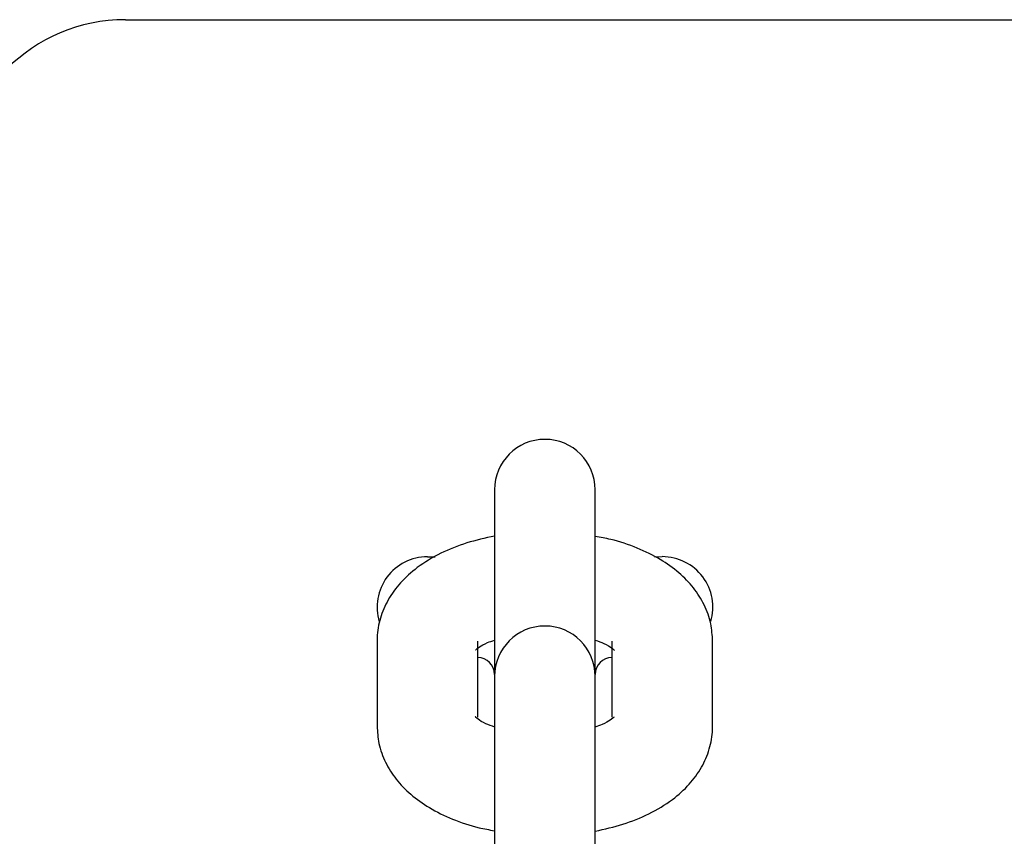
# Model space of a CAD drawing. Units: millimetres. Extents: x -4456 to 4784, y -2241 to 2269.
# Drawn here: x 614 to 673, y 758 to 807 of the extents above; entities that cross this region are included whole.
import ezdxf

# ---------------------------------------------------------------- set-up
doc = ezdxf.new("R2010")
doc.units = ezdxf.units.MM
doc.header["$LTSCALE"] = 1000
doc.layers.add('1 EQUIPMENT', color=7, linetype='Continuous', lineweight=18)

# ---------------------------------------------------------------- blocks, each defined once
blk = doc.blocks.new('CT 09-3001')
at = {"layer": '1 EQUIPMENT', "color": 7, "linetype": 'Continuous', "lineweight": 25}
for p, q in [((620.79, 806.56), (895.07, 806.552)), ((642.795, 778.553), (642.794, 767.43)), ((648.796, 767.43), (648.796, 778.553)), ((638.794, 774.552), (639.25, 774.552)), ((652.333, 774.562), (652.797, 774.564)), ((635.793, 769.529), (635.793, 764.473)), ((641.794, 764.991), (641.794, 769.529)), ((649.796, 769.529), (649.796, 765)), ((655.797, 764.473), (655.797, 769.528)), ((642.794, 767.43), (642.794, 766.47)), ((648.796, 766.47), (648.796, 767.43)), ((642.794, 766.47), (642.794, 761.414)), ((648.796, 761.414), (648.796, 766.47)), ((642.794, 761.414), (642.794, 749.229)), ((648.795, 749.229), (648.796, 761.414))]:
    blk.add_line(p, q, dxfattribs=at)
for centre, radius, start, end in [((620.79, 796.558), 10.002, 89.99839, 179.99839), ((645.795, 778.553), 3.001, 359.99839, 179.99839), ((638.793, 771.551), 3.001, 89.99839, 196.78945), ((652.797, 771.551), 3.013, 343.5834, 89.99839), ((645.795, 767.43), 3.001, 359.99839, 179.99839), ((641.794, 767.55), 1, 359.99839, 89.99839), ((649.796, 767.55), 1, 89.99839, 179.99839)]:
    blk.add_arc(centre, radius, start, end, dxfattribs=at)
for points, knots in [([(642.795, 775.794), (642.235, 775.669), (641.101, 775.415), (639.549, 774.786), (638.222, 773.993), (637.177, 773.052), (636.429, 772.032), (635.95, 770.922), (635.8, 770.064), (635.794, 769.602), (635.793, 769.529)], [0, 0, 0, 0, 0.152825, 0.309696, 0.472123, 0.610189, 0.73805, 0.859427, 0.977915, 1, 1, 1, 1]), ([(655.797, 769.528), (655.775, 769.878), (655.727, 770.628), (655.325, 771.715), (654.677, 772.738), (653.794, 773.644), (652.674, 774.441), (651.308, 775.102), (649.992, 775.557), (649.107, 775.714), (648.796, 775.768)], [0, 0, 0, 0, 0.106162, 0.227916, 0.349876, 0.477554, 0.61519, 0.763335, 0.916829, 1, 1, 1, 1]), ([(641.669, 769.008), (641.664, 769.003), (641.65, 768.986), (641.865, 769.176), (642.261, 769.407), (642.651, 769.541), (642.794, 769.59)], [0, 0, 0, 0, 0.158676, 0.481834, 0.809674, 1, 1, 1, 1]), ([(648.796, 769.59), (648.978, 769.524), (649.421, 769.365), (649.812, 769.12), (649.961, 768.95), (649.936, 768.992), (649.933, 768.998)], [0, 0, 0, 0, 0.248696, 0.602697, 0.947028, 1, 1, 1, 1]), ([(642.814, 764.404), (642.624, 764.472), (642.174, 764.634), (641.778, 764.882), (641.629, 765.051), (641.654, 765.009), (641.657, 765.004)], [0, 0, 0, 0, 0.255897, 0.606504, 0.947536, 1, 1, 1, 1]), ([(649.921, 764.993), (649.926, 764.999), (649.94, 765.016), (649.725, 764.826), (649.326, 764.593), (648.931, 764.457), (648.783, 764.407)], [0, 0, 0, 0, 0.157741, 0.478997, 0.804907, 1, 1, 1, 1]), ([(635.793, 764.473), (635.815, 764.124), (635.863, 763.374), (636.265, 762.286), (636.913, 761.264), (637.796, 760.358), (638.916, 759.561), (640.282, 758.899), (641.598, 758.444), (642.483, 758.288), (642.794, 758.233)], [0, 0, 0, 0, 0.106162, 0.227916, 0.349876, 0.477554, 0.61519, 0.763335, 0.916829, 1, 1, 1, 1]), ([(648.795, 758.208), (649.355, 758.333), (650.489, 758.586), (652.041, 759.216), (653.368, 760.009), (654.413, 760.949), (655.161, 761.969), (655.64, 763.08), (655.79, 763.937), (655.796, 764.4), (655.797, 764.473)], [0, 0, 0, 0, 0.152825, 0.309696, 0.472123, 0.610189, 0.73805, 0.859427, 0.977915, 1, 1, 1, 1])]:
    blk.add_open_spline(points, degree=3, knots=knots, dxfattribs=at)

msp = doc.modelspace()

# ---------------------------------------------------------------- block references
at = {"layer": '1 EQUIPMENT'}
msp.add_blockref('CT 09-3001', (0, 0), dxfattribs=at)

doc.saveas('drawing.dxf')
